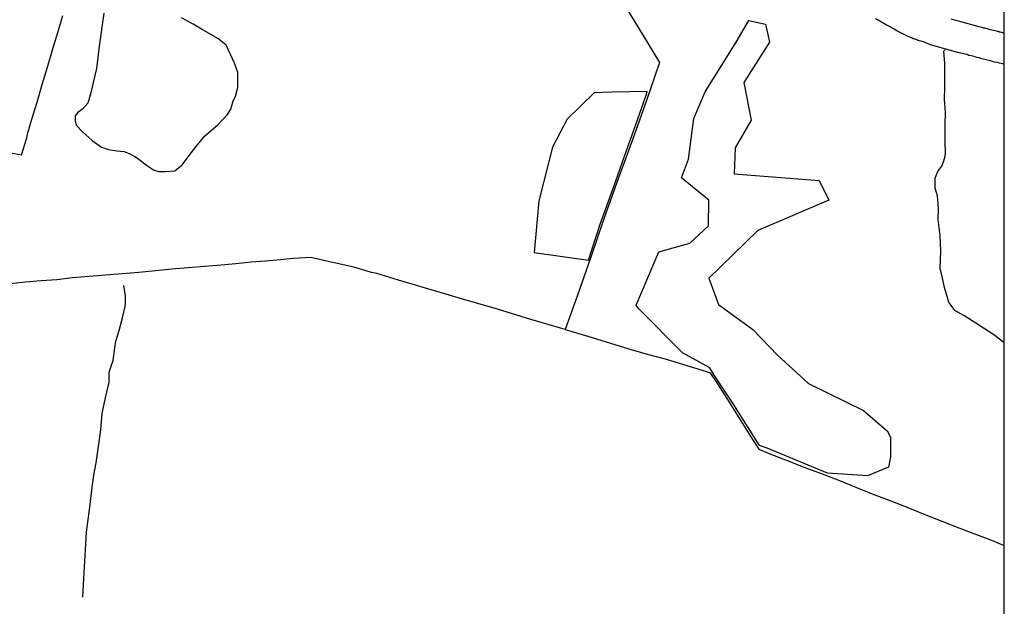
# Model space of a CAD drawing. Units: millimetres. Extents: x 191347 to 192693, y 1659841 to 1664191.
# Drawn here: x 192365 to 192476, y 1661062 to 1661128 of the extents above; entities that cross this region are included whole.
import ezdxf

# ---------------------------------------------------------------- set-up
doc = ezdxf.new("R2010")
doc.units = ezdxf.units.MM
doc.header["$LTSCALE"] = 5
for name, color, linetype in [('V-BANHADO', 3, 'Continuous'), ('V-LAGOA', 5, 'Continuous'), ('V-LOTE', 1, 'Continuous'), ('V-REFERENCIAS', 191, 'Continuous'), ('V-VALETA', 8, 'Continuous')]:
    doc.layers.add(name, color=color, linetype=linetype)

msp = doc.modelspace()

# ---------------------------------------------------------------- linework, layer by layer
at = {"layer": 'DEFPOINTS'}
msp.add_lwpolyline([(192179.2929, 1660988.9408), (192476.2929, 1660988.9408), (192476.2929, 1661408.9408), (192179.2929, 1661408.9408)], close=True, dxfattribs=at)
at = {"layer": 'V-BANHADO'}
for points in [[(192463.07, 1661081.54), (192463.45, 1661080.81), (192463.45, 1661078.6), (192463.19, 1661077.43), (192460.84, 1661076.45), (192456.33, 1661076.76), (192449.51, 1661079.57), (192448.64, 1661079.88), (192445.62, 1661084.65), (192443.42, 1661087.93), (192443.01, 1661088.65), (192439.93, 1661090.34), (192435.01, 1661095.31), (192434.7, 1661095.72), (192437.27, 1661101.77), (192440.76, 1661102.74), (192442.86, 1661104.69), (192442.91, 1661107.61), (192439.84, 1661110.12), (192440.6, 1661112.22), (192441.22, 1661116.83), (192442.5, 1661119.86), (192445.99, 1661125.45), (192447.42, 1661127.91), (192449.32, 1661127.5), (192449.78, 1661125.45), (192446.86, 1661120.89), (192447.68, 1661116.64), (192445.89, 1661113.51), (192445.78, 1661110.58), (192455.37, 1661109.81), (192456.45, 1661107.61), (192448.45, 1661104.17), (192442.91, 1661098.79), (192443.99, 1661095.82), (192447.88, 1661093), (192450.65, 1661090.08), (192454.18, 1661086.9), (192460.38, 1661083.82), (192463.1, 1661081.51)], [(192423.16, 1661101.67), (192429.31, 1661100.83), (192430.64, 1661104.9), (192432.13, 1661109.05), (192433.39, 1661112.59), (192434.62, 1661116.05), (192435.83, 1661119.46), (192435.96, 1661119.87), (192431.96, 1661119.82), (192429.96, 1661119.74), (192426.9, 1661116.77), (192425.26, 1661113.58), (192423.72, 1661107.54)]]:
    msp.add_lwpolyline(points, close=True, dxfattribs=at)
at = {"layer": 'V-LAGOA'}
msp.add_lwpolyline([(192374.56, 1661128.73), (192374.02, 1661125), (192373.71, 1661122.49), (192373.35, 1661120.88), (192373.09, 1661119.73), (192372.76, 1661118.58), (192372.15, 1661117.89), (192371.61, 1661117.51), (192371.33, 1661117.12), (192371.33, 1661116.53), (192371.46, 1661116.02), (192372.15, 1661115.31), (192373.23, 1661114.36), (192374.31, 1661113.59), (192375.07, 1661113.31), (192376.02, 1661113.18), (192376.86, 1661113.1), (192377.43, 1661112.87), (192378.14, 1661112.49), (192378.68, 1661112.13), (192379.37, 1661111.57), (192380.16, 1661111.03), (192380.73, 1661110.84), (192381.47, 1661110.85), (192382.58, 1661110.91), (192383.41, 1661111.59), (192384.67, 1661113.3), (192385.93, 1661114.82), (192387.42, 1661116.11), (192388.52, 1661117.29), (192388.91, 1661117.87), (192389.12, 1661118.69), (192389.11, 1661118.67), (192389.45, 1661119.31), (192389.68, 1661120.33), (192389.68, 1661121.49), (192389.68, 1661122.02), (192389.32, 1661123.07), (192388.37, 1661125.12), (192387.43, 1661125.88), (192385.66, 1661126.88), (192384.64, 1661127.49), (192383.33, 1661128.21)], dxfattribs=at)
at = {"layer": 'V-LOTE'}
for points in [[(192433.52, 1661129.41), (192435.52, 1661126.14), (192437.34, 1661123.17), (192435.86, 1661118.85), (192434.27, 1661114.43), (192432.68, 1661110.01), (192431.09, 1661105.59), (192429.58, 1661101.17), (192428.04, 1661096.75), (192426.68, 1661092.97), (192422.79, 1661094.12), (192419.05, 1661095.27), (192415.24, 1661096.37), (192411.55, 1661097.47), (192407.86, 1661098.57), (192405.4, 1661099.31), (192404.79, 1661099.44), (192402.81, 1661100.03), (192400.24, 1661100.6), (192397.94, 1661101.14), (192395.95, 1661101.01), (192394.52, 1661100.86), (192392.84, 1661100.72), (192391.16, 1661100.59), (192389.48, 1661100.41), (192387.8, 1661100.27), (192385.93, 1661100.09), (192384.08, 1661099.94), (192382.23, 1661099.79), (192380.38, 1661099.6), (192378.51, 1661099.41), (192376.64, 1661099.26), (192374.77, 1661099.11), (192372.9, 1661098.96), (192371.03, 1661098.81), (192369.26, 1661098.61), (192367.48, 1661098.47), (192365.7, 1661098.33), (192363.92, 1661098.16)], [(192364.02, 1661112.95), (192365.27, 1661112.71), (192365.87, 1661114.66), (192365.98, 1661115.22), (192366.42, 1661116.76), (192367.04, 1661118.67), (192367.59, 1661120.68), (192368.18, 1661122.64), (192368.77, 1661124.6), (192369.36, 1661126.56), (192369.92, 1661128.47)], [(192426.68, 1661092.97), (192427.2, 1661092.83), (192429.71, 1661092.1), (192431.8, 1661091.45), (192433.89, 1661090.81), (192435.93, 1661090.2), (192437.97, 1661089.66), (192440.04, 1661089.02), (192442.15, 1661088.38), (192442.94, 1661088.14), (192443.02, 1661088.11), (192443.9, 1661086.83), (192445.22, 1661084.76), (192446.53, 1661082.65), (192447.84, 1661080.54), (192448.57, 1661079.45), (192449.8, 1661078.95), (192451.77, 1661078.18), (192453.74, 1661077.41), (192455.71, 1661076.66), (192457.68, 1661075.91), (192459.61, 1661075.13), (192461.54, 1661074.35), (192463.47, 1661073.61), (192465.4, 1661072.87), (192467.32, 1661072.1), (192469.24, 1661071.33), (192471.16, 1661070.59), (192473.02, 1661069.85), (192474.86, 1661069.17), (192476.2929, 1661068.5809)]]:
    msp.add_lwpolyline(points, dxfattribs=at)
at = {"layer": 'V-REFERENCIAS'}
for points in [[(192476.2929, 1661122.9669), (192475.75, 1661123.07), (192475.47, 1661123.15), (192475.19, 1661123.2), (192474.94, 1661123.28), (192474.74, 1661123.33), (192473.74, 1661123.58), (192473.46, 1661123.69), (192473.23, 1661123.73), (192472.97, 1661123.79), (192472.76, 1661123.86), (192472.55, 1661123.92), (192472.29, 1661123.96), (192472.08, 1661124.05), (192471.86, 1661124.09), (192471.61, 1661124.16), (192471.39, 1661124.22), (192471.14, 1661124.26), (192467.96, 1661125.17), (192467.17, 1661125.48), (192466.91, 1661125.57), (192466.7, 1661125.59), (192466.67, 1661125.61), (192466.61, 1661125.63), (192466.55, 1661125.65), (192466.48, 1661125.67), (192466.23, 1661125.78), (192466.01, 1661125.84), (192465.8, 1661125.93), (192465.63, 1661126.01), (192465.37, 1661126.12), (192465.27, 1661126.17), (192464.14, 1661126.74), (192463.84, 1661126.93), (192463.62, 1661127.02), (192463.39, 1661127.17), (192463.11, 1661127.32), (192463.05, 1661127.34), (192462.06, 1661127.93), (192461.74, 1661128.11)], [(192470.24, 1661128.11), (192473.43, 1661127.21), (192473.57, 1661127.17), (192473.74, 1661127.15), (192473.91, 1661127.08), (192474.04, 1661127.06), (192474.17, 1661127.04), (192474.34, 1661127), (192474.44, 1661126.98), (192475.53, 1661126.68), (192475.62, 1661126.68), (192475.64, 1661126.63), (192475.7, 1661126.65), (192475.7, 1661126.61), (192475.83, 1661126.61), (192475.96, 1661126.57), (192476.09, 1661126.55), (192476.19, 1661126.51), (192476.2929, 1661126.4865)]]:
    msp.add_lwpolyline(points, dxfattribs=at)
at = {"layer": 'V-VALETA'}
for points in [[(192476.2929, 1661091.4814), (192475.21, 1661092.31), (192474.48, 1661092.81), (192473.94, 1661093.15), (192473.09, 1661093.69), (192471.73, 1661094.58), (192470.69, 1661095.13), (192470.03, 1661096.07), (192469.55, 1661097.72), (192469.27, 1661098.99), (192469.05, 1661099.83), (192469.14, 1661101.86), (192469.04, 1661103.6), (192468.81, 1661105.4), (192468.87, 1661106.55), (192468.82, 1661107.2), (192468.75, 1661108.08), (192468.49, 1661108.97), (192468.48, 1661110.13), (192468.82, 1661110.92), (192469.22, 1661111.45), (192469.42, 1661111.94), (192469.57, 1661112.41), (192469.63, 1661112.83), (192469.61, 1661114.3), (192469.6, 1661116.12), (192469.65, 1661117.55), (192469.55, 1661118.97), (192469.56, 1661120.34), (192469.57, 1661121.71), (192469.58, 1661123.08), (192469.47, 1661124.41), (192469.57, 1661124.63)], [(192372.17, 1661062.76), (192372.3, 1661064.86), (192372.42, 1661066.82), (192372.54, 1661068.78), (192372.6, 1661070.07), (192372.71, 1661070.97), (192372.99, 1661072.91), (192373.2, 1661074.82), (192373.44, 1661076.54), (192373.68, 1661077.93), (192373.94, 1661079.75), (192374.21, 1661081.64), (192374.36, 1661083.49), (192374.74, 1661085.26), (192375.15, 1661087.02), (192375.15, 1661088.17), (192375.44, 1661088.97), (192375.62, 1661089.49), (192375.81, 1661090.91), (192375.93, 1661091.66), (192376.28, 1661092.87), (192376.68, 1661094.31), (192376.95, 1661095.57), (192377.02, 1661095.98), (192377, 1661096.79), (192376.81, 1661097.97)]]:
    msp.add_lwpolyline(points, dxfattribs=at)

doc.saveas('drawing.dxf')
